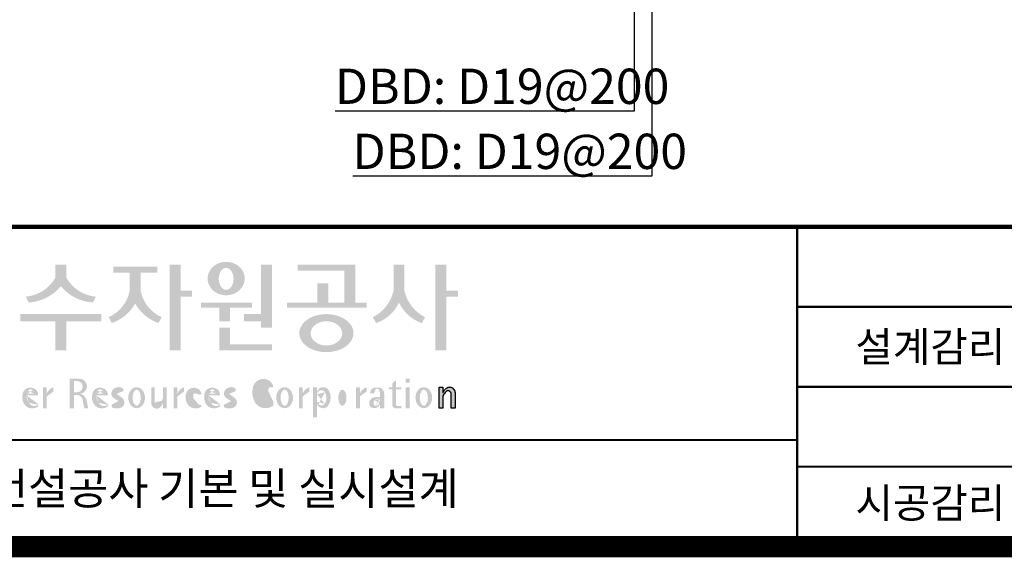
# Model space of a CAD drawing. Units: inches. Extents: x 1371313 to 1447523, y -496947 to -102444.
# Drawn here: x 1400084 to 1402873, y -424645 to -423122 of the extents above; entities that cross this region are included whole.
import ezdxf
from ezdxf.enums import TextEntityAlignment as Align

# ---------------------------------------------------------------- set-up
doc = ezdxf.new("R2010")
doc.units = ezdxf.units.IN
doc.header["$MEASUREMENT"] = 0
for name, color, linetype in [('dim2', 7, 'Continuous'), ('lader', 1, 'Continuous'), ('도곽', 7, 'Continuous')]:
    doc.layers.add(name, color=color, linetype=linetype)
doc.styles.add('굴림체', font='GulimChe.ttf')

# ---------------------------------------------------------------- blocks, each defined once
blk = doc.blocks.new('도곽')
at = {"layer": '도곽'}
for points in [[(120.8480142783804, 49.28589047581076), (120.8480142783804, 50.5136816180387), (119.8320794868481, 50.5136816180387), (119.8320794868481, 49.28589047581076, -0.2489021252353437), (117.0397105215664, 47.49559552552122), (117.3369690470712, 46.94473544674869, 0.2011071884743382), (120.3400468826142, 48.46805807876112, 0.2011071884743376), (123.3431247181573, 46.94473544674869), (123.6403832436912, 47.49559552552122, -0.248902125235345)], [(127.8179621775774, 48.07538763195802), (127.8179621775774, 49.74840330337642), (129.3833948822424, 49.74840330337642), (129.3833948822424, 50.31946894618918), (125.2764067483216, 50.31946894618918), (125.2764067483216, 49.74840330337642), (126.802027386016, 49.74840330337642), (126.802027386016, 48.07538763195802, -0.2461983996184456), (124.8238042447914, 45.57135957120803), (125.1210627701797, 45.02049949246461, 0.1816880353994367), (127.3099947817821, 46.84690960072507, 0.1816880353994365), (129.4989267933264, 45.02049949246461), (129.7961853187729, 45.57135957120803, -0.2461983996184391)], [(131.5755586302106, 48.04645560422099), (131.5755586302106, 50.5136816180387), (130.5596238386491, 50.5136816180387), (130.5596238386491, 42.46771900291091), (131.5755586302106, 42.46771900291091), (131.5755586302106, 47.49559552552122), (132.6290902351169, 47.49559552552122), (132.6290902351169, 48.04645560422099)], [(139.1289999759314, 45.86022964640173), (137.5325825808535, 45.86022964640173), (137.5325825808535, 45.18886917495578), (139.1289999759314, 45.18886917495578), (139.1289999759314, 44.5929460517294), (140.1449347674928, 44.5929460517294), (140.1449347674928, 50.5136816180387), (139.1289999759314, 50.5136816180387)], [(147.965111335899, 50.5136816180387), (142.5641500180203, 50.5136816180387), (142.5641500180203, 49.94261597522595), (146.9491765443084, 49.94261597522595), (146.9491765443084, 46.94473544674869), (145.4237890212529, 46.94473544674869), (145.4237890212529, 48.73791656629359), (144.4078542296914, 48.73791656629359), (144.4078542296914, 46.94473544674869), (141.5426382012514, 46.94473544674869), (141.5426382012514, 46.47327068459012), (149.0364530712389, 46.47327068459012), (149.0364530712389, 46.94473544674869), (147.965111335899, 46.94473544674869)], [(152.5701365413691, 50.5136816180387), (151.5542017498077, 50.5136816180387), (151.5542017498077, 48.04645560422099, -0.2220458487142074), (149.6152659430657, 45.57135957120803), (149.9125244684832, 45.02049949246461, 0.204444452810302), (152.062169145603, 46.94473544674869, 0.204444452810302), (154.2118138226645, 45.02049949246461), (154.5090723481111, 45.57135957120803, -0.222045848714211), (152.5701365413691, 48.04645560422099)], [(156.4957319350063, 47.49559552552122), (157.6029512520321, 47.49559552552122), (157.6029512520321, 48.04645560422099), (156.4957319350063, 48.04645560422099), (156.4957319350063, 50.5136816180387), (155.4797971434158, 50.5136816180387), (155.4797971434158, 42.46771900291091), (156.4957319350063, 42.46771900291091)], [(136.2170731849759, 46.47327068459012), (138.2772106692276, 46.47327068459012), (138.2772106692276, 46.94473544674869), (133.4884939665638, 46.94473544674869), (133.4884939665638, 46.47327068459012), (135.2011383934144, 46.47327068459012), (135.2011383934144, 45.18886917495578), (136.2170731849759, 45.18886917495578)], [(120.8480142783804, 45.18886917495578), (124.1454970161861, 45.18886917495578), (124.1454970161861, 45.86022964640173), (116.5345967490424, 45.86022964640173), (116.5345967490424, 45.18886917495578), (119.8320794868481, 45.18886917495578), (119.8320794868481, 42.46771900291091), (120.8480142783804, 42.46771900291091)], [(136.2170731849759, 44.5929460517294), (135.2011383934144, 44.5929460517294), (135.2011383934144, 42.46771900291091), (140.1449347674928, 42.46771900291091), (140.1449347674928, 43.01149282440778), (136.2170731849759, 43.01149282440778)], [(156.1906413136888, 37.03183554496385), (155.8182231032837, 37.03183554496385), (155.8182231032837, 39.0163180004532), (156.1871263426577, 39.0163180004532), (156.1871263426577, 38.48946437976733), (156.1880449217418, 38.46681728606231), (156.2066977013741, 38.5099542615138), (156.2218636296887, 38.55075244158101), (156.2360547394049, 38.58498456236734), (156.2679050635628, 38.63853716721528), (156.2916662677156, 38.67994546780423), (156.3395823527675, 38.74269346091782), (156.3767004468094, 38.78790048827827), (156.4335117519216, 38.84270238757776), (156.4773785903375, 38.88318098066551), (156.5279941731563, 38.91758742160923), (156.5684397731523, 38.94481768277942), (156.6133657895401, 38.96849617076109), (156.6318217307119, 38.97754629223377), (156.6722110911936, 38.9921673953871), (156.6932821708463, 38.99926367845214), (156.724832550782, 39.00560457415881), (156.7450975304085, 39.0096139377641), (156.7592417738482, 39.01228684682459), (156.7603571913054, 39.0125120103697), (156.7982720121648, 39.01224326679252), (156.8776259981235, 39.01243211361756), (156.9065893593791, 39.00608395458434), (156.9444010743894, 38.99770932370333), (156.9669250087312, 38.99279204262015), (156.9802631521446, 38.98709032081419), (156.9966944700421, 38.97979792759756), (157.0182529590232, 38.97063885602287), (157.0369619781407, 38.96244580864035), (157.0465226993395, 38.95833475828871), (157.0502907483163, 38.95667871677901), (157.0542743821419, 38.953969491013), (157.0606107032066, 38.94961875043404), (157.0668345452426, 38.94539148663929), (157.0698246139358, 38.94335048812385), (157.0719429698505, 38.94191961018836), (157.0740332059353, 38.94048146889722), (157.0759640966856, 38.93916680437573), (157.085665416714, 38.93255716507733), (157.120402703745, 38.90889320379242), (157.1253142899508, 38.90566101755425), (157.1369558739965, 38.89137402804803), (157.1659098620142, 38.85692400704315), (157.1917706755188, 38.82558995884787), (157.2147632726841, 38.79800379403636), (157.2682845648809, 38.70602812126921), (157.2736366940802, 38.69318653639525), (157.283516106006, 38.66864371098231), (157.2889338480157, 38.65525011224267), (157.2922613539407, 38.64688274473187), (157.2949795981834, 38.64014962867836), (157.2971354470786, 38.63476749382275), (157.2987101541215, 38.63088887034277), (157.2993850285269, 38.62924009217417), (157.3009691088367, 38.62532515200323), (157.302384470487, 38.62175885211795), (157.3044747066009, 38.61663819751297), (157.3068086473353, 38.61085657898397), (157.3081209032237, 38.60760260272249), (157.3087301648478, 38.60607730135266), (157.309442532321, 38.60313564870043), (157.3116358742548, 38.59416542396534), (157.3129481300851, 38.58880507914759), (157.3139698150183, 38.58465771207588), (157.335575170276, 38.4997274790006), (157.335575170276, 37.03070246394086), (156.9674030448217, 37.03070246394086), (156.9674030448217, 38.29535888510176), (156.9496594710648, 38.38164736274516), (156.9428076208709, 38.41521125629546), (156.9135255688883, 38.49290720285384), (156.9004686231632, 38.52850483154938), (156.8868680285662, 38.54844269950294), (156.8759856782993, 38.56444383721859), (156.8730799689214, 38.56870741773341), (156.8700430339516, 38.57180160051971), (156.8672779234033, 38.57460524970551), (156.8642597349384, 38.57765585244519), (156.8491781659098, 38.5926546492777), (156.8388019714178, 38.6035859757761), (156.8255106943101, 38.61285399745279), (156.8148439288919, 38.62028439413584), (156.8030711192835, 38.6286808150256), (156.798881273818, 38.63163699434548), (156.779169316272, 38.640745222547), (156.7579013982462, 38.65053620468129), (156.754489533006, 38.65215592948547), (156.7158717179985, 38.66215754848267), (156.7070983502921, 38.66444550052287), (156.6856148473883, 38.66601438195389), (156.6682743236446, 38.66730725642296), (156.6652186421119, 38.66751062994476), (156.6585636303201, 38.66801180040815), (156.657541945416, 38.66793916701167), (156.6532021278539, 38.66744525990393), (156.6172463175165, 38.66366105981464), (156.6097852056986, 38.66284030241545), (156.5969063518708, 38.65901252230864), (156.5725509140023, 38.65177373676156), (156.5631438834674, 38.64908353669338), (156.5502931493823, 38.64264095424036), (156.537583014156, 38.63624921514597), (156.5255102603254, 38.63019158971323), (156.5198675601708, 38.62735162380736), (156.5192957915563, 38.62709014357128), (156.516943104259, 38.6249619849917), (156.3916882832849, 38.51241653374049), (156.3200672336237, 38.42291039655569), (156.2682612472994, 38.35520154229775), (156.1866670531011, 38.18727312453152)]]:
    blk.add_hatch(color=0, dxfattribs=at).paths.add_polyline_path(points)
h = blk.add_hatch(color=0, dxfattribs=at)
edge = h.paths.add_edge_path()
edge.add_ellipse((135.8479109715111, 49.19711254146418), major_axis=(-1.73879603951757, 0), ratio=0.904977135323405, start_angle=163.0331817541685, end_angle=183.2342387960466)
edge.add_ellipse((135.8479109715111, 49.19711254146418), major_axis=(-1.73879603951757, 0), ratio=0.904977135323405, start_angle=183.2342387960466, end_angle=200.5083463625748)
edge.add_ellipse((135.8479109715111, 49.19711254146418), major_axis=(-1.73879603951757, 0), ratio=0.904977135323405, start_angle=200.5083463625748, end_angle=208.2789999285372)
edge.add_ellipse((135.8479109715111, 49.19711254146418), major_axis=(-1.73879603951757, 0), ratio=0.904977135323405, start_angle=208.2789999285372, end_angle=225.5003338023786)
edge.add_ellipse((135.8479109715111, 49.19711254146418), major_axis=(-1.73879603951757, 0), ratio=0.904977135323405, start_angle=225.5003338023786, end_angle=236.790778306917)
edge.add_ellipse((135.8479109715111, 49.19711254146418), major_axis=(-1.73879603951757, 0), ratio=0.904977135323405, start_angle=236.790778306917, end_angle=331.7210000714628)
edge.add_ellipse((135.8479109715111, 49.19711254146418), major_axis=(-1.73879603951757, 0), ratio=0.904977135323405, start_angle=331.7210000714628, end_angle=339.4916536374252)
edge.add_ellipse((135.8479109715111, 49.19711254146418), major_axis=(-1.73879603951757, 0), ratio=0.904977135323405, start_angle=339.4916536374252, end_angle=356.7657612039533)
edge.add_ellipse((135.8479109715111, 49.19711254146418), major_axis=(-1.73879603951757, 0), ratio=0.904977135323405, start_angle=356.7657612039533, end_angle=376.9668182458315)
edge.add_ellipse((135.8479109715111, 49.19711254146418), major_axis=(-1.73879603951757, 0), ratio=0.904977135323405, start_angle=16.96681824583149, end_angle=46.99040208974026)
edge.add_ellipse((135.8479109715111, 49.19711254146418), major_axis=(-1.73879603951757, 0), ratio=0.904977135323405, start_angle=46.99040208974026, end_angle=133.0095979102597)
edge.add_ellipse((135.8479109715111, 49.19711254146418), major_axis=(-1.73879603951757, 0), ratio=0.904977135323405, start_angle=133.0095979102597, end_angle=163.0331817541685)
edge = h.paths.add_edge_path(flags=16)
edge.add_ellipse((135.8479109715111, 49.17231750235837), major_axis=(0, -1.033277748578866), ratio=0.6731185460672396, start_angle=0, end_angle=360)
h = blk.add_hatch(color=0, dxfattribs=at)
edge = h.paths.add_edge_path()
edge.add_ellipse((145.2535724838811, 44.07430887860423), major_axis=(-2.541322188487906, 0), ratio=0.7027525970166547, start_angle=218.614811290225, end_angle=266.1594810075293)
edge.add_ellipse((145.2535724838811, 44.07430887860423), major_axis=(-2.541322188487906, 0), ratio=0.7027525970166547, start_angle=266.1594810075293, end_angle=270)
edge.add_ellipse((145.2535724838811, 44.07430887860423), major_axis=(-2.541322188487906, 0), ratio=0.7027525970166547, start_angle=270, end_angle=289.4380050954117)
edge.add_ellipse((145.2535724838811, 44.07430887860423), major_axis=(-2.541322188487906, 0), ratio=0.7027525970166547, start_angle=289.4380050954117, end_angle=321.385188709775)
edge.add_ellipse((145.2535724838811, 44.07430887860423), major_axis=(-2.541322188487906, 0), ratio=0.7027525970166547, start_angle=321.385188709775, end_angle=343.1179011909932)
edge.add_ellipse((145.2535724838811, 44.07430887860423), major_axis=(-2.541322188487906, 0), ratio=0.7027525970166547, start_angle=343.1179011909932, end_angle=424.1037428651928)
edge.add_ellipse((145.2535724838811, 44.07430887860423), major_axis=(-2.541322188487906, 0), ratio=0.7027525970166547, start_angle=64.10374286519277, end_angle=196.8820988090067)
edge.add_ellipse((145.2535724838811, 44.07430887860423), major_axis=(-2.541322188487906, 0), ratio=0.7027525970166547, start_angle=196.8820988090067, end_angle=218.614811290225)
edge = h.paths.add_edge_path(flags=16)
edge.add_ellipse((145.255750628697, 44.05105055844646), major_axis=(-1.484599553540304, 0), ratio=0.7664144946079834, start_angle=0, end_angle=360)
h = blk.add_hatch(color=0, dxfattribs=at)
edge = h.paths.add_edge_path()
edge.add_ellipse((122.0544217175187, 39.04392337802742), major_axis=(1.419304427475513e-12, 0.754788468593989), ratio=0.9860737362883627, start_angle=-80.99705609477425, end_angle=-7.128809930231522)
edge.add_line((122.1467868264438, 39.79287707675425), (121.1791176979162, 39.79287707675425))
edge.add_line((121.1791176979162, 39.79287707675425), (121.1791176979162, 37.02928866059696))
edge.add_line((121.1791176979162, 37.02928866059696), (121.5588124791824, 37.02928866059696))
edge.add_line((121.5588124791824, 37.02928866059696), (121.5588124791824, 38.25748165447325))
edge.add_line((121.5588124791824, 38.2574816544587), (121.9552000777179, 38.2574816544587))
edge.add_ellipse((121.8533773950324, 37.72413094045655), major_axis=(-7.874171126805374e-13, 0.5432547838413095), ratio=0.986073736288354, start_angle=281.14470410225636, end_angle=349.04267066299917, ccw=False)
edge.add_line((122.3789647231309, 37.82913532418783), (122.537168201044, 37.02928866058241))
edge.add_line((122.537168201044, 37.02928866059696), (122.9051006432413, 37.02928866059696))
edge.add_line((122.9051006432413, 37.02928866059696), (122.7461708928016, 37.83280721988589))
edge.add_ellipse((121.9445605337818, 37.56064953530617), major_axis=(-2.21463081853379e-12, 0.8572790436837371), ratio=0.9860737362883801, start_angle=-71.49019981936294, end_angle=-12.51458561578634)
edge.add_ellipse((122.0929768387717, 39.10534451063026), major_axis=(9.776286619490617e-13, 0.708661360821972), ratio=0.9860737362883398, start_angle=182.8511498802176, end_angle=274.5885002689993)
edge = h.paths.add_edge_path(flags=16)
edge.add_line((121.9099686508265, 38.53019379825159), (121.5588124791824, 38.53019379825159))
edge.add_line((121.5588124791824, 38.53019379825159), (121.5588124791824, 39.57544603572055))
edge.add_line((121.5588124791824, 39.57544603572055), (121.8944477420149, 39.57544603572055))
edge.add_ellipse((121.8730818405596, 39.05237511837217), major_axis=(3.062733087859601e-12, 0.5235195045548675), ratio=0.9860737362884547, start_angle=184.0975261537377, end_angle=357.62794003328094, ccw=False)
h = blk.add_hatch(color=0, dxfattribs=at)
edge = h.paths.add_edge_path()
edge.add_ellipse((139.3666908712615, 38.40655187778643), major_axis=(4.385302633827651e-14, 1.168894157908549), ratio=0.5294395083153703, start_angle=3.979039320256561e-12, end_angle=180.0000000000041, ccw=False)
edge.add_ellipse((139.3388210894039, 39.02570700679675), major_axis=(-6.001690685049957e-13, 0.5504650932218823), ratio=0.9860737362883913, start_angle=267.75277534842076, end_angle=357.0568795887496, ccw=False)
edge.add_line((139.8812028136884, 39.00412249206451), (140.2639302156307, 39.00412249206451))
edge.add_line((140.2639302156016, 39.00412249206451), (140.2639302156016, 39.02698992577675))
edge.add_ellipse((139.7168617624405, 39.0155562089279), major_axis=(-7.019143256127293e-12, 0.5549124757492342), ratio=0.9860737362879896, start_angle=-88.81936321410319, end_angle=-55.24799071275513)
edge.add_ellipse((139.3377576705965, 38.76629089703087), major_axis=(-3.169997030440161e-12, 1.012982878318734), ratio=0.9860737362884366, start_angle=-56.05955503020767, end_angle=78.25950317185813)
edge.add_ellipse((140.1691331968317, 38.51968490808972), major_axis=(-1.823439242358788e-12, 1.889933160552952), ratio=0.9860737362883996, start_angle=76.140216989422, end_angle=124.7004239297309)
edge.add_ellipse((139.5369996789808, 38.24445197488998), major_axis=(-2.36645945876418e-13, 1.21414964754871), ratio=0.9860737362883844, start_angle=131.2584314863637, end_angle=217.3852562439063)
edge.add_line((140.2639302156016, 37.27972401069596), (140.2639302156016, 37.63279799576443))
edge.add_ellipse((139.5091840094386, 38.15011782409451), major_axis=(-9.572920258394544e-13, 0.9238318563631192), ratio=0.9860737362883893, start_angle=171.0008528233807, end_angle=235.94614939584318, ccw=False)
h = blk.add_hatch(color=0, dxfattribs=at)
h.paths.add_polyline_path([(153.0499168894451, 39.57544603572055), (152.689210068594, 39.57544603572055), (152.689210068594, 39.44039053386254), (153.0499168894451, 39.44039053386254)])
h.paths.add_polyline_path([(153.0499168894451, 39.79287707675425), (152.689210068594, 39.79287707675425), (152.689210068594, 39.57544603572055), (153.0499168894451, 39.57544603572055)])
h.paths.add_polyline_path([(153.0499168894451, 38.79046365156714), (152.689210068594, 38.79046365156714), (152.689210068594, 37.02928866059696), (153.0499168894451, 37.02928866059696)])
h.paths.add_polyline_path([(153.0499168894451, 39.00412249206451), (152.689210068594, 39.00412249206451), (152.689210068594, 38.79046365156714), (153.0499168894451, 38.79046365156714)])
h = blk.add_hatch(color=0, dxfattribs=at)
edge = h.paths.add_edge_path()
edge.add_line((118.2103424401278, 38.23381625723445), (118.2103424401278, 38.28795557462612))
edge.add_ellipse((117.6345709664014, 38.25712176509145), major_axis=(1.932033161925013e-13, 0.6721960708999641), ratio=0.8574554228594812, start_angle=-87.37090508835864, end_angle=-8.317735677813522)
edge.add_ellipse((117.4732873952156, 37.80844538294363), major_axis=(2.254096884174461e-14, 1.149770160438308), ratio=0.8574554228595689, start_angle=-14.36918056235958, end_angle=15.88750130145137)
edge.add_ellipse((117.3780638279707, 38.18828795395561), major_axis=(2.347067552616349e-13, 0.7540416114756461), ratio=0.8574554228594399, start_angle=15.67247491995402, end_angle=88.57392034769217)
edge.add_ellipse((117.6268619265605, 38.05890001220573), major_axis=(-2.274784939143887e-13, 1.054426884726041), ratio=0.8574554228594421, start_angle=81.92283787004554, end_angle=155.832190720102)
edge.add_ellipse((117.6459821874299, 38.45356307080542), major_axis=(-2.516119031459015e-15, 1.430615858366397), ratio=0.8574554228594429, start_angle=161.497837124097, end_angle=207.3914822525647)
edge.add_line((118.2103424401278, 37.18334244059983), (118.2103424401278, 37.34921636617977))
edge.add_ellipse((117.8658184217196, 38.01619404907282), major_axis=(1.394781334041293e-13, 0.7786533231830597), ratio=0.8574554228594882, start_angle=132.359964439832, end_angle=211.0654411915216, ccw=False)
edge.add_ellipse((118.0627834861365, 38.2208806179336), major_axis=(1.21144845097542e-13, 1.086311925187988), ratio=0.8574554228595609, start_angle=89.31771433517798, end_angle=132.1739731510721, ccw=False)
edge.add_line((117.1313854766043, 38.23381625723445), (118.2103424401569, 38.23381625723445))
edge = h.paths.add_edge_path(flags=16)
edge.add_ellipse((117.7777940197114, 38.2198768048041), major_axis=(1.180266216314069e-12, 0.7610918097798676), ratio=0.8574554228591907, start_angle=411.41341527533285, end_angle=435.9166246166734, ccw=False)
edge.add_ellipse((117.487074965887, 38.43950342675848), major_axis=(-6.284477121656906e-14, 0.3612861583938065), ratio=0.8574554228595558, start_angle=318.60359582085704, end_angle=405.09056924221625, ccw=False)
edge.add_ellipse((117.4140554289473, 38.4060540095164), major_axis=(-1.319398841805369e-13, 0.4446561450698426), ratio=0.8574554228591955, start_angle=269.87398016524054, end_angle=313.21433369301445, ccw=False)
edge.add_line((117.7953273295855, 38.40507600642044), (117.1448072091001, 38.40507600642044))
h = blk.add_hatch(color=0, dxfattribs=at)
edge = h.paths.add_edge_path()
edge.add_line((118.6613913400937, 37.02928866059696), (119.0158332940331, 37.02928866059696))
edge.add_line((119.0158332940913, 37.02928866059696), (119.0158332940913, 38.13999518540399))
edge.add_ellipse((119.7484571259841, 37.78109147470272), major_axis=(-8.144778835898231e-13, 0.8251165013667305), ratio=0.9860737362883989, start_angle=367.0865267341118, end_angle=424.21640019749674, ccw=False)
edge.add_line((119.6480816485558, 38.59990489108199), (119.6480816485558, 39.00412249207906))
edge.add_ellipse((119.9639893402194, 38.00958798177484), major_axis=(-4.123827997190579e-12, 1.044861397950256), ratio=0.9860737362883708, start_angle=17.85529846906703, end_angle=66.96449321486631)
edge.add_line((119.0158332940913, 38.4184438138403), (119.0158332940913, 39.00412249207906))
edge.add_line((119.0158332940913, 39.00412249206451), (118.6613913401519, 39.00412249206451))
edge.add_line((118.6613913400937, 39.00412249206451), (118.6613913400937, 37.02928866056786))
h = blk.add_hatch(color=0, dxfattribs=at)
edge = h.paths.add_edge_path()
edge.add_line((124.7505676784052, 38.23381625723445), (124.7505676784052, 38.28795557462612))
edge.add_ellipse((124.1747962045914, 38.25712176509145), major_axis=(-1.048510571168467e-13, 0.6721960708999692), ratio=0.8574554228594803, start_angle=-87.37090508838044, end_angle=-8.317735677838305)
edge.add_ellipse((124.0135126333765, 37.80844538294363), major_axis=(1.106871104248532e-13, 1.149770160438308), ratio=0.8574554228594852, start_angle=-14.36918056235588, end_angle=15.88750130145522)
edge.add_ellipse((123.918289066219, 38.18828795395561), major_axis=(-1.547270647743753e-13, 0.7540416114756124), ratio=0.8574554228594747, start_angle=15.67247491991957, end_angle=88.57392034766674)
edge.add_ellipse((124.1670871647214, 38.05890001220573), major_axis=(9.569366086484036e-14, 1.054426884726021), ratio=0.8574554228594707, start_angle=81.92283787006042, end_angle=155.8321907201195)
edge.add_ellipse((124.1862074255326, 38.45356307080542), major_axis=(-7.45095893832404e-14, 1.430615858366394), ratio=0.8574554228594963, start_angle=161.4978371240948, end_angle=207.391482252562)
edge.add_line((124.7505676784052, 37.18334244059983), (124.7505676784052, 37.34921636617977))
edge.add_ellipse((124.4060436598223, 38.01619404907282), major_axis=(-8.535229059057077e-14, 0.7786533231830618), ratio=0.8574554228594703, start_angle=132.3599644398176, end_angle=211.0654411915077, ccw=False)
edge.add_ellipse((124.6030087243265, 38.2208806179336), major_axis=(-6.90158511464267e-14, 1.086311925188122), ratio=0.8574554228594107, start_angle=89.31771433516951, end_angle=132.1739731510571, ccw=False)
edge.add_line((123.6716107147944, 38.23381625723445), (124.750567678347, 38.23381625723445))
edge = h.paths.add_edge_path(flags=16)
edge.add_ellipse((124.3180192579306, 38.2198768048041), major_axis=(-6.119997065960869e-13, 0.7610918097794402), ratio=0.8574554228594822, start_angle=411.4134152751915, end_angle=435.9166246165496, ccw=False)
edge.add_ellipse((124.0273002040479, 38.43950342675848), major_axis=(5.582039291365004e-14, 0.3612861583938081), ratio=0.8574554228594502, start_angle=318.603595820873, end_angle=405.0905692422326, ccw=False)
edge.add_ellipse((123.9542806671082, 38.4060540095164), major_axis=(-7.739498580070669e-13, 0.4446561450699912), ratio=0.8574554228590151, start_angle=269.87398016516966, end_angle=313.21433369292555, ccw=False)
edge.add_line((124.3355525678338, 38.40507600642044), (123.6850324473192, 38.40507600642044))
h = blk.add_hatch(color=0, dxfattribs=at)
edge = h.paths.add_edge_path()
edge.add_ellipse((125.7584623806609, 37.98782885680734), major_axis=(2.648192246785964e-13, 0.7739413545474595), ratio=0.9860737362883726, start_angle=325.82621443588386, end_angle=371.99374105381537, ccw=False)
edge.add_line((126.1871349186252, 38.62813968350414), (126.1871349186252, 38.86697156320619))
edge.add_ellipse((125.7582564952748, 38.29011350361574), major_axis=(-1.021592759886408e-12, 0.7224500438484721), ratio=0.9860737362883918, start_angle=-37.0153101558143, end_angle=62.71248437615407)
edge.add_ellipse((125.5650605424156, 38.40128970151304), major_axis=(-1.59735720034631e-13, 0.4974403292133573), ratio=0.9860737362884394, start_angle=63.74703722457863, end_angle=146.1171619284354)
edge.add_ellipse((128.8460406514199, 43.45128023542233), major_axis=(2.338810753626862e-10, 6.545020839188035), ratio=0.9860737362878573, start_angle=146.5818521353695, end_angle=151.4340638926109)
edge.add_ellipse((125.6567338471499, 37.49218900809532), major_axis=(-3.761317307576049e-13, 0.235388708643905), ratio=0.98607373628832, start_angle=198.6294509353538, end_angle=333.5848159362624, ccw=False)
edge.add_ellipse((125.6214230845647, 38.8075772236119), major_axis=(-7.968191455720245e-13, 1.542443004618241), ratio=0.9860737362884259, start_angle=160.0810836379746, end_angle=184.1269187673886, ccw=False)
edge.add_line((125.1032464029698, 37.35740979435681), (125.1032464029698, 37.12669713258978))
edge.add_ellipse((125.5849227148422, 38.06046914701469), major_axis=(4.695221696245523e-12, 1.05382252185439), ratio=0.9860737362882029, start_angle=152.3848327921565, end_angle=168.1014977471873)
edge.add_line((125.3706728938117, 37.02928866059696), (125.7991725356399, 37.02928866059696))
edge.add_ellipse((125.5849227148422, 38.06046914701469), major_axis=(-8.429995058761814e-12, 1.053822521854384), ratio=0.9860737362880935, start_angle=191.8985022526109, end_angle=209.3839815145438)
edge.add_ellipse((125.7769299519562, 37.56523769041118), major_axis=(-1.416435158392076e-13, 0.531839738623659), ratio=0.9860737362883216, start_angle=217.3082718724478, end_angle=318.3652565264862)
edge.add_ellipse((120.1119654051284, 30.23069320401586), major_axis=(-4.135019801900851e-10, 9.84753070050163), ratio=0.9860737362887333, start_angle=-38.26309477905231, end_angle=-34.16378694385066)
edge.add_ellipse((125.6645951125678, 38.55381463625994), major_axis=(-4.387605517033059e-13, 0.2020203948462887), ratio=0.9860737362884666, start_angle=18.959330989355692, end_angle=149.9821420523794, ccw=False)
h = blk.add_hatch(color=0, dxfattribs=at)
edge = h.paths.add_edge_path()
edge.add_ellipse((127.4503856184159, 38.01670557633801), major_axis=(-2.251964932524607e-13, 0.9874169157427257), ratio=0.7942789622486784, start_angle=-1.644982881252931e-11, end_angle=359.9999999999836)
edge = h.paths.add_edge_path(flags=16)
edge.add_ellipse((127.4503856184159, 38.01670557633801), major_axis=(-1.901118594194371e-14, 0.7554335052287459), ratio=0.5066372311570726, start_angle=-2.837054775865457e-12, end_angle=359.9999999999972)
h = blk.add_hatch(color=0, dxfattribs=at)
edge = h.paths.add_edge_path()
edge.add_line((129.1308516432613, 39.00412249206451), (128.821742861924, 39.00412249206451))
edge.add_line((128.8217428619822, 39.00412249206451), (128.8217428619822, 37.44376661364399))
edge.add_ellipse((129.3274010770977, 37.50781269759349), major_axis=(-2.851821880844022e-13, 0.5167836376740778), ratio=0.9860737362883801, start_angle=97.11909037303363, end_angle=226.5601256534986)
edge.add_ellipse((128.0250640517182, 38.46480788687072), major_axis=(8.464257080098415e-11, 2.144413918864831), ratio=0.9860737362878293, start_angle=232.2674093115831, end_angle=244.4889378929618)
edge.add_line((129.933450191383, 37.54124022523351), (129.933450191383, 37.02928866058241))
edge.add_line((129.933450191383, 37.02928866059696), (130.2750968899776, 37.02928866059696))
edge.add_line((130.2750968899776, 37.02928866059696), (130.2750968899776, 39.00412249209361))
edge.add_line((130.2750968899776, 39.00412249206451), (129.9334501913539, 39.00412249206451))
edge.add_line((129.933450191383, 39.00412249206451), (129.933450191383, 37.97145487393604))
edge.add_ellipse((128.6701422056497, 38.33931428789978), major_axis=(1.020802857253957e-10, 1.332915931130878), ratio=0.9860737362861044, start_angle=242.7103669532242, end_angle=253.9795187023218, ccw=False)
edge.add_ellipse((127.0378029942943, 39.35036178811455), major_axis=(1.54366742298341e-10, 3.270595691743623), ratio=0.9860737362878601, start_angle=232.96111566382132, end_angle=240.26511379753282, ccw=False)
edge.add_ellipse((129.4043934153009, 37.56078780155107), major_axis=(1.0066752621333e-12, 0.2774104352508559), ratio=0.9860737362885738, start_angle=89.6409086963099, end_angle=229.4108006167957, ccw=False)
edge.add_line((129.1308516432613, 37.56252641166097), (129.1308516432613, 39.00412249204996))
h = blk.add_hatch(color=0, dxfattribs=at)
edge = h.paths.add_edge_path()
edge.add_line((131.9067219832644, 38.59990489108199), (131.9067219832644, 39.00412249207906))
edge.add_ellipse((132.222629674928, 38.00958798177484), major_axis=(2.567385466426497e-12, 1.04486139795031), ratio=0.9860737362883868, start_angle=17.8552984694379, end_angle=66.96449321522935)
edge.add_line((131.2744736287708, 38.4184438138403), (131.2744736287708, 39.00412249207906))
edge.add_line((131.2744736287708, 39.00412249206451), (130.9200316748605, 39.00412249206451))
edge.add_line((130.9200316748314, 39.00412249206451), (130.9200316748314, 37.02928866056786))
edge.add_line((130.9200316748314, 37.02928866059696), (131.2744736287417, 37.02928866059696))
edge.add_line((131.2744736287708, 37.02928866059696), (131.2744736287708, 38.13999518540399))
edge.add_ellipse((132.0070974606054, 37.78109147470272), major_axis=(-8.144778835898231e-13, 0.8251165013667305), ratio=0.9860737362883989, start_angle=367.0865267341118, end_angle=424.21640019749674, ccw=False)
h = blk.add_hatch(color=0, dxfattribs=at)
edge = h.paths.add_edge_path()
edge.add_ellipse((132.8173185572226, 38.35666675742718), major_axis=(-1.00777330742812e-12, 0.3674503777757367), ratio=0.9860737362884467, start_angle=362.67862486582317, end_angle=443.1040280723154, ccw=False)
edge.add_ellipse((132.8326360057539, 38.43155262854302), major_axis=(1.00513993120389e-12, 0.2939879633530791), ratio=0.9860737362884361, start_angle=266.166465334358, end_angle=366.3873708921549, ccw=False)
edge.add_line((133.1218811800785, 38.41189721287114), (133.1218811800785, 38.32032078142979))
edge.add_line((133.1218811800785, 38.32032078144434), (133.534212228565, 38.32032078144434))
edge.add_ellipse((132.8814425933082, 38.2699326873047), major_axis=(-8.804999921631332e-13, 0.6639035707889334), ratio=0.9860737362884158, start_angle=-85.64725336463775, end_angle=-18.14772172248576)
edge.add_ellipse((132.8203576006193, 38.17585152407295), major_axis=(-1.592621997434856e-13, 0.773164939848594), ratio=0.9860737362883798, start_angle=-20.33903207302637, end_angle=68.72869535689982)
edge.add_ellipse((133.1586541938444, 38.05131910631493), major_axis=(-8.36117384041768e-13, 1.138076204598062), ratio=0.9860737362883588, start_angle=69.15228062914291, end_angle=140.3360927648086)
edge.add_ellipse((132.991089233415, 38.05532950581286), major_axis=(3.345425699851024e-13, 1.041276025192265), ratio=0.9860737362883868, start_angle=147.6951206516876, end_angle=211.4886555233095)
edge.add_line((133.5274043140665, 37.16738803787334), (133.5274043140665, 37.32271568413884))
edge.add_ellipse((133.1972754660377, 37.86997505825306), major_axis=(1.419887333692759e-11, 0.6415434485341368), ratio=0.9860737362890651, start_angle=194.5026431263682, end_angle=211.456615305153, ccw=False)
edge.add_ellipse((133.1972754660377, 37.86997505825306), major_axis=(7.689643578965556e-13, 0.6415434485341658), ratio=0.9860737362883798, start_angle=131.0237480510092, end_angle=194.5026431251614, ccw=False)
edge.add_ellipse((133.4385283599107, 38.16573456755609), major_axis=(-1.090805596331278e-12, 1.022167678420514), ratio=0.986073736288386, start_angle=76.70567535916251, end_angle=134.5317373600388, ccw=False)
h = blk.add_hatch(color=0, dxfattribs=at)
edge = h.paths.add_edge_path()
edge.add_line((135.2707921608956, 38.23381625723445), (135.2707921608956, 38.28795557462612))
edge.add_ellipse((134.6950206871109, 38.25712176509145), major_axis=(-1.048510571168467e-13, 0.6721960708999692), ratio=0.8574554228594803, start_angle=-87.37090508838044, end_angle=-8.317735677838305)
edge.add_ellipse((134.5337371159252, 37.80844538294363), major_axis=(1.106871104248532e-13, 1.149770160438308), ratio=0.8574554228594852, start_angle=-14.36918056235588, end_angle=15.88750130145522)
edge.add_ellipse((134.4385135487385, 38.18828795395561), major_axis=(-1.547270647743753e-13, 0.7540416114756124), ratio=0.8574554228594747, start_angle=15.67247491991957, end_angle=88.57392034766674)
edge.add_ellipse((134.6873116472701, 38.05890001220573), major_axis=(9.569366086484036e-14, 1.054426884726021), ratio=0.8574554228594707, start_angle=81.92283787006042, end_angle=155.8321907201195)
edge.add_ellipse((134.7064319081395, 38.45356307080542), major_axis=(-7.45095893832404e-14, 1.430615858366394), ratio=0.8574554228594963, start_angle=161.4978371240948, end_angle=207.391482252562)
edge.add_line((135.2707921608956, 37.18334244059983), (135.2707921608956, 37.34921636617977))
edge.add_ellipse((134.926268142371, 38.01619404907282), major_axis=(-8.535229059057077e-14, 0.7786533231830618), ratio=0.8574554228594703, start_angle=132.3599644398176, end_angle=211.0654411915077, ccw=False)
edge.add_ellipse((135.123233206846, 38.2208806179336), major_axis=(-6.240795050476063e-14, 1.086311925188143), ratio=0.8574554228594375, start_angle=89.3177143351698, end_angle=132.1739731510563, ccw=False)
edge.add_line((134.1918351973721, 38.23381625723445), (135.2707921609247, 38.23381625723445))
edge = h.paths.add_edge_path(flags=16)
edge.add_ellipse((134.8382437404792, 38.2198768048041), major_axis=(-1.649006571933852e-12, 0.7610918097790109), ratio=0.8574554228599054, start_angle=411.41341527509877, end_angle=435.91662461647456, ccw=False)
edge.add_ellipse((134.5475246866548, 38.43950342675848), major_axis=(5.582039291365004e-14, 0.3612861583938081), ratio=0.8574554228594502, start_angle=318.603595820873, end_angle=405.0905692422326, ccw=False)
edge.add_ellipse((134.474505149686, 38.4060540095164), major_axis=(6.374048698372885e-14, 0.4446561450697154), ratio=0.857455422859548, start_angle=269.87398016526214, end_angle=313.21433369305146, ccw=False)
edge.add_line((134.8557770502951, 38.40507600642044), (134.2052569297515, 38.40507600642044))
h = blk.add_hatch(color=0, dxfattribs=at)
edge = h.paths.add_edge_path()
edge.add_ellipse((136.220511039762, 38.55381463625994), major_axis=(-3.272112588946456e-14, 0.2020203948463104), ratio=0.986073736288348, start_angle=18.959330989487228, end_angle=149.9821420524957, ccw=False)
edge.add_ellipse((136.3143783077388, 37.98782885680734), major_axis=(-6.335256560916794e-13, 0.7739413545474634), ratio=0.9860737362884041, start_angle=325.82621443581786, end_angle=371.99374105375114, ccw=False)
edge.add_line((136.7430508457904, 38.62813968350414), (136.7430508457904, 38.86697156320619))
edge.add_ellipse((136.3141724223818, 38.29011350361574), major_axis=(1.426529930300425e-12, 0.7224500438484772), ratio=0.9860737362883568, start_angle=-37.01531015562341, end_angle=62.71248437634572)
edge.add_ellipse((136.1209764695226, 38.40128970151304), major_axis=(-1.59735720034631e-13, 0.4974403292133573), ratio=0.9860737362884394, start_angle=63.74703722457863, end_angle=146.1171619284354)
edge.add_ellipse((139.4019565785851, 43.45128023542233), major_axis=(3.252054955299953e-11, 6.545020839189812), ratio=0.9860737362882646, start_angle=146.5818521336078, end_angle=151.4340638908441)
edge.add_ellipse((136.2126497742859, 37.49218900809532), major_axis=(-7.8254781987387e-13, 0.235388708643884), ratio=0.9860737362884047, start_angle=198.6294509352411, end_angle=333.58481593617506, ccw=False)
edge.add_ellipse((136.1773390116717, 38.8075772236119), major_axis=(-7.968191455720245e-13, 1.542443004618241), ratio=0.9860737362884259, start_angle=160.0810836379746, end_angle=184.1269187673886, ccw=False)
edge.add_line((135.6591623300768, 37.35740979435681), (135.6591623300768, 37.12669713258978))
edge.add_ellipse((136.1408386419201, 38.06046914701469), major_axis=(1.322128210712248e-11, 1.053822521854349), ratio=0.9860737362880534, start_angle=152.3848327926181, end_angle=168.1014977476551)
edge.add_line((135.9265888210351, 37.02928866059696), (136.3550884628924, 37.02928866059696))
edge.add_ellipse((136.1408386419201, 38.06046914701469), major_axis=(2.938106501177547e-12, 1.053822521854421), ratio=0.9860737362884802, start_angle=191.8985022532298, end_angle=209.3839815151569)
edge.add_ellipse((136.3328458790632, 37.56523769041118), major_axis=(-1.16220320689042e-13, 0.5318397386236775), ratio=0.9860737362883768, start_angle=217.3082718724532, end_angle=318.3652565264866)
edge.add_ellipse((130.6678813321772, 30.23069320401586), major_axis=(3.657826956728412e-10, 9.847530700493522), ratio=0.9860737362880816, start_angle=-38.26309477452197, end_angle=-34.16378693931092)
h = blk.add_hatch(color=0, dxfattribs=at)
edge = h.paths.add_edge_path()
edge.add_ellipse((141.3316122678656, 38.01670557633801), major_axis=(-2.251964932524607e-13, 0.9874169157427257), ratio=0.7942789622486784, start_angle=-1.644982881252931e-11, end_angle=359.9999999999836)
edge = h.paths.add_edge_path(flags=16)
edge.add_ellipse((141.3316122678656, 38.01670557633801), major_axis=(-1.901118594194371e-14, 0.7554335052287459), ratio=0.5066372311570726, start_angle=-2.837054775865457e-12, end_angle=359.9999999999972)
h = blk.add_hatch(color=0, dxfattribs=at)
edge = h.paths.add_edge_path()
edge.add_line((143.6547353704658, 38.59990489108199), (143.6547353704658, 39.00412249207906))
edge.add_ellipse((143.9706430621294, 38.00958798177484), major_axis=(2.567385466426497e-12, 1.04486139795031), ratio=0.9860737362883868, start_angle=17.8552984694379, end_angle=66.96449321522935)
edge.add_line((143.022487015943, 38.4184438138403), (143.022487015943, 39.00412249207906))
edge.add_line((143.022487015943, 39.00412249206451), (142.6680450620036, 39.00412249206451))
edge.add_line((142.6680450620036, 39.00412249206451), (142.6680450620036, 37.02928866056786))
edge.add_line((142.6680450620036, 37.02928866059696), (143.022487015943, 37.02928866059696))
edge.add_line((143.022487015943, 37.02928866059696), (143.022487015943, 38.13999518540399))
edge.add_ellipse((143.7551108477777, 37.78109147470272), major_axis=(-8.144778835898231e-13, 0.8251165013667305), ratio=0.9860737362883989, start_angle=367.0865267341118, end_angle=424.21640019749674, ccw=False)
h = blk.add_hatch(color=0, dxfattribs=at)
edge = h.paths.add_edge_path()
edge.add_line((144.3689098168246, 39.00412249206451), (144.0082029959152, 39.00412249206451))
edge.add_line((144.0082029959152, 39.00412249206451), (144.0082029959152, 37.02928866056786))
edge.add_line((144.0082029959152, 37.02928866059696), (144.3689098167955, 37.02928866059696))
edge.add_line((144.3689098168246, 37.02928866059696), (144.3689098168246, 38.29031261672966))
edge.add_ellipse((144.7685095806804, 38.31611322919375), major_axis=(-2.161892205032061e-13, 0.4060637815091931), ratio=0.9860737362911797, start_angle=86.35706818029053, end_angle=93.64293181964769, ccw=False)
edge.add_line((144.3689098168246, 38.34191384165783), (144.3689098168246, 39.00412249207906))
h.paths.add_polyline_path([(144.3689098168246, 37.02928866059696), (144.0082029959152, 37.02928866059696), (144.0082029959152, 36.16470827181942), (144.3689098168246, 36.16470827181942)])
edge = h.paths.add_edge_path()
edge.add_line((145.6436197063443, 37.94928896537053), (145.6436197063443, 38.1097180188593))
edge.add_ellipse((144.3098723930155, 38.02950349210764), major_axis=(-5.15034669032541e-12, 1.354960211516002), ratio=0.9860737362883567, start_angle=-86.60606811355838, end_angle=-59.60965804859313)
edge.add_ellipse((144.9497118045541, 38.4094887926552), major_axis=(2.426987193454535e-12, 0.6030106506579422), ratio=0.9860737362882759, start_angle=-59.56368831448421, end_angle=-9.561415281046866)
edge.add_line((145.0484798182291, 39.00412249206451), (144.8509437907627, 39.00412249206451))
edge.add_ellipse((144.9497118045541, 38.4094887926552), major_axis=(3.457619040228225e-13, 0.6030106506579574), ratio=0.9860737362883898, start_angle=9.56141528132197, end_angle=77.62694729885241)
edge.add_line((144.3689098168246, 38.53869947617235), (144.3689098168246, 38.34191384165783))
edge.add_ellipse((144.7685095806804, 38.31611322919375), major_axis=(1.507071518034848e-12, 0.4060637815103669), ratio=0.9860737362883286, start_angle=301.1703361301559, end_angle=446.35706818053745, ccw=False)
edge.add_ellipse((144.2175439624546, 37.99268548921859), major_axis=(-3.119115598231992e-13, 1.051620589053935), ratio=0.9860737362883771, start_angle=238.0532329669881, end_angle=300.4912806177727, ccw=False)
edge.add_ellipse((144.7962404860149, 37.6519794344425), major_axis=(3.152080758861324e-13, 0.3739745931266599), ratio=0.9860737362884303, start_angle=127.8743424665287, end_angle=234.7684790704115, ccw=False)
edge.add_ellipse((145.1405962226412, 37.99619254571039), major_axis=(3.570690021971477e-12, 0.8628625904365872), ratio=0.9860737362884143, start_angle=114.91095209444131, end_angle=131.6827144920436, ccw=False)
edge.add_line((144.3689098168246, 37.63274689530257), (144.3689098168246, 37.41617370992785))
edge.add_ellipse((144.9380851770833, 37.65245561488732), major_axis=(9.050558263759939e-13, 0.6237025733526086), ratio=0.9860737362883475, start_angle=112.2616914549343, end_angle=177.6253043334354)
edge.add_line((144.9126023321727, 37.02928866059696), (144.9635680218483, 37.02928866059696))
edge.add_ellipse((144.9380851770833, 37.65245561488732), major_axis=(-1.828870794717352e-12, 0.6237025733526135), ratio=0.9860737362883204, start_angle=182.3746956664919, end_angle=226.1316290383023)
edge.add_ellipse((144.3098723930155, 38.02950349210764), major_axis=(-2.043074064358582e-12, 1.354960211515806), ratio=0.9860737362884832, start_angle=233.3254202191851, end_angle=266.6060681132659)
h = blk.add_hatch(color=0, dxfattribs=at)
edge = h.paths.add_edge_path()
edge.add_ellipse((146.7510165613924, 38.01670557633801), major_axis=(1.715635604051814e-13, 0.987416915742726), ratio=0.7942789622487262, start_angle=1.25186632262404e-11, end_angle=360.0000000000125)
edge = h.paths.add_edge_path(flags=16)
edge.add_ellipse((146.7510165613924, 38.01670557633801), major_axis=(-1.901118594194371e-14, 0.7554335052287459), ratio=0.5066372311570726, start_angle=-2.837054775865457e-12, end_angle=359.9999999999972)
h = blk.add_hatch(color=0, dxfattribs=at)
edge = h.paths.add_edge_path()
edge.add_line((149.0252704690641, 38.59990489108199), (149.0252704690641, 39.00412249207906))
edge.add_ellipse((149.3411781607859, 38.00958798177484), major_axis=(-4.123827997190579e-12, 1.044861397950256), ratio=0.9860737362883708, start_angle=17.85529846906703, end_angle=66.96449321486631)
edge.add_line((148.3930221145705, 38.4184438138403), (148.3930221145705, 39.00412249207906))
edge.add_line((148.3930221145705, 39.00412249206451), (148.0385801606602, 39.00412249206451))
edge.add_line((148.0385801606893, 39.00412249206451), (148.0385801606893, 37.02928866056786))
edge.add_line((148.0385801606893, 37.02928866059696), (148.3930221146287, 37.02928866059696))
edge.add_line((148.3930221145705, 37.02928866059696), (148.3930221145705, 38.13999518540399))
edge.add_ellipse((149.1256459464633, 37.78109147470272), major_axis=(-8.144778835898231e-13, 0.8251165013667305), ratio=0.9860737362883989, start_angle=367.0865267341118, end_angle=424.21640019749674, ccw=False)
h = blk.add_hatch(color=0, dxfattribs=at)
edge = h.paths.add_edge_path()
edge.add_ellipse((150.1799475740839, 38.35348280783396), major_axis=(-6.398763550388522e-14, 0.6143937221891016), ratio=0.8217281135736666, start_angle=-83.08245712897855, end_angle=-9.838744845946982)
edge.add_line((150.2662167245429, 38.95884037936807), (149.7566654438991, 38.95884037936807))
edge.add_ellipse((149.8259323878877, 38.3731446956011), major_axis=(1.372565985591599e-13, 0.5917304726716871), ratio=0.8217281135737015, start_angle=8.18986031217478, end_angle=84.73134166276694)
edge.add_line((149.341745155761, 38.42748087709364), (149.7566654438118, 38.42748087709364))
edge.add_line((149.7566654439282, 38.42748087709364), (149.7566654439282, 38.57008297814932))
edge.add_ellipse((150.0114410841919, 38.53940114034808), major_axis=(1.600224480891849e-16, 0.3115629973716285), ratio=0.8217281135736932, start_angle=275.651485076696, end_angle=444.34851492330404, ccw=False)
edge.add_line((150.2662167245429, 38.57008297816387), (150.2662167245429, 38.07645950964829))
edge.add_ellipse((150.0726097162545, 35.99650072234394), major_axis=(-4.276457686415457e-14, 2.093260716387206), ratio=0.8217281135735903, start_angle=-6.462693112795324, end_angle=14.21061742509509)
edge.add_ellipse((149.7795761597657, 37.39887465825481), major_axis=(-4.211648513570858e-14, 0.6462589176249114), ratio=0.821728113573666, start_angle=14.08386788442899, end_angle=72.17815179406807)
edge.add_ellipse((149.6251095839683, 37.49311177348895), major_axis=(1.467763570333683e-13, 0.4396391921641176), ratio=0.8217281135737785, start_angle=76.37611368767585, end_angle=144.7373592251747)
edge.add_ellipse((149.7593171131878, 37.96537512246172), major_axis=(-1.805094564284942e-14, 0.9300301257931649), ratio=0.8217281135737593, start_angle=153.3511450124842, end_angle=185.1066388629548)
edge.add_ellipse((149.809153945141, 37.66534519162846), major_axis=(2.612509200753609e-14, 0.6266996321508632), ratio=0.821728113573632, start_angle=182.023912952827, end_angle=242.5658190706827)
edge.add_line((150.2662167245429, 37.37660627955515), (150.2662167245429, 37.03369859500557))
edge.add_line((150.2662167245429, 37.03369859499102), (150.6811370125937, 37.03369859499102))
edge.add_line((150.6811370125355, 37.03369859499102), (150.6811370125355, 38.42748087709364))
edge = h.paths.add_edge_path(flags=16)
edge.add_line((150.2662167245429, 37.93756835613053), (150.2662167245429, 37.69580291157067))
edge.add_ellipse((149.0785194762715, 38.14619590561082), major_axis=(9.721170008504688e-12, 1.51391364109369), ratio=0.8217281135714279, start_angle=244.2463935107254, end_angle=252.69234485409748, ccw=False)
edge.add_ellipse((149.8926082523388, 37.66290122207315), major_axis=(7.355985024521646e-14, 0.4116518101212535), ratio=0.8217281135736373, start_angle=170.2125188863097, end_angle=244.9182447011815, ccw=False)
edge.add_ellipse((149.9160328745923, 37.53610227438216), major_axis=(-6.140634425733477e-14, 0.2957412867206881), ratio=0.8217281135737441, start_angle=31.159555642272892, end_angle=160.548397693854, ccw=False)
edge.add_ellipse((150.2124545792315, 36.98845155105695), major_axis=(-2.6116978680718e-14, 0.9513691361109929), ratio=0.8217281135736894, start_angle=356.05665355966585, end_angle=392.68461905776434, ccw=False)
h = blk.add_hatch(color=0, dxfattribs=at)
h.paths.add_polyline_path([(151.7913599348825, 39.66704105697167), (151.4412109759427, 39.3617996249744), (151.4412109759427, 39.00412249206451), (151.7913599348825, 39.00412249206451)])
h.paths.add_polyline_path([(151.7913599348825, 39.00412249206451), (151.4412109759427, 39.00412249206451), (151.4412109759427, 38.79046365156714), (151.7913599348825, 38.79046365156714)])
h.paths.add_polyline_path([(151.4412109759427, 39.00412249206451), (151.1016718781751, 39.00412249206451), (151.1016718781751, 38.79046365156714), (151.4412109759427, 38.79046365156714)])
h.paths.add_polyline_path([(152.2842048310989, 39.00412249206451), (151.7913599348825, 39.00412249206451), (151.7913599348825, 38.79046365156714), (152.2842048310989, 38.79046365156714)])
edge = h.paths.add_edge_path()
edge.add_line((151.7913599348825, 38.79046365156714), (151.44121097603, 38.79046365156714))
edge.add_line((151.4412109759427, 38.79046365156714), (151.4412109759427, 37.30628811370875))
edge.add_ellipse((151.7180822631775, 37.30995419754649), major_axis=(-6.840036718905274e-13, 0.2808054572128095), ratio=0.9860737362885491, start_angle=90.74805204823097, end_angle=178.1911889488256)
edge.add_line((151.7093422242463, 37.02928866059696), (152.2842048310116, 37.02928866059696))
edge.add_line((152.2842048310989, 37.02928866059696), (152.2842048310989, 37.24294750109433))
edge.add_line((152.2842048310989, 37.24294750109433), (151.8459593863657, 37.24294750109433))
edge.add_ellipse((151.8753197935142, 37.32277958998051), major_axis=(1.603201661583721e-12, 0.08520397154836372), ratio=0.9860737362882122, start_angle=87.8793814555462, end_angle=159.5459379277614, ccw=False)
edge.add_line((151.7913599348825, 37.32593242034667), (151.7913599348825, 38.79046365159624))
h = blk.add_hatch(color=0, dxfattribs=at)
edge = h.paths.add_edge_path()
edge.add_ellipse((154.39188811781, 38.01670557633801), major_axis=(-2.442075904865871e-13, 0.9874169157427257), ratio=0.7942789622487265, start_angle=-1.784927287237326e-11, end_angle=359.9999999999822)
edge = h.paths.add_edge_path(flags=16)
edge.add_ellipse((154.39188811781, 38.01670557633801), major_axis=(-2.92441197998782e-14, 0.7554335052287459), ratio=0.5066372311571354, start_angle=-4.376443241693799e-12, end_angle=359.9999999999956)
at = {"layer": '도곽', "const_width": 1.999999999999448}
blk.add_lwpolyline([(29.4148821496486, 24.03811891840482), (29.4148821496486, 578.0381189182448), (825.4148821494449, 578.0381189182593), (825.4148821494449, 24.03811891840482)], close=True, dxfattribs=at)
at = {"layer": '도곽', "color": 0, "linetype": 'Continuous'}
for points, const_width in [([(29.4148821496486, 54.03811891839027), (825.4148821494449, 54.03811891839027)], 0.39999999999989), ([(189.4148821496195, 54.03811891839027), (189.4148821496195, 24.03811891840482)], 0.199999999999945), ([(284.4148821495904, 46.53811891839027), (189.4148821496195, 46.53811891839027)], 0.199999999999945), ([(284.4148821495904, 39.03811891840482), (189.4148821496195, 39.03811891840482)], 0.199999999999945), ([(189.4148821496195, 34.03811891839027), (29.4148821496486, 34.03811891839027)], 0.199999999999945), ([(189.4148821496195, 31.53811891840482), (284.4148821495904, 31.53811891840482)], 0.199999999999945)]:
    blk.add_lwpolyline(points, dxfattribs=dict(at, const_width=const_width))
at = {"layer": '도곽', "color": 0}
blk.add_lwpolyline([(156.1906413136888, 37.03183554496385), (155.8182231032837, 37.03183554496385), (155.8182231032837, 39.0163180004532), (156.1871263426577, 39.0163180004532), (156.1871263426577, 38.48946437976733), (156.1880449217418, 38.46681728606231), (156.2066977013741, 38.5099542615138), (156.2218636296887, 38.55075244158101), (156.2360547394049, 38.58498456236734), (156.2679050635628, 38.63853716721528), (156.2916662677156, 38.67994546780423), (156.3395823527675, 38.74269346091782), (156.3767004468094, 38.78790048827827), (156.4335117519216, 38.84270238757776), (156.4773785903375, 38.88318098066551), (156.5279941731563, 38.91758742160923), (156.5684397731523, 38.94481768277942), (156.6133657895401, 38.96849617076109), (156.6318217307119, 38.97754629223377), (156.6722110911936, 38.9921673953871), (156.6932821708463, 38.99926367845214), (156.724832550782, 39.00560457415881), (156.7450975304085, 39.0096139377641), (156.7592417738482, 39.01228684682459), (156.7603571913054, 39.0125120103697), (156.7982720121648, 39.01224326679252), (156.8776259981235, 39.01243211361756), (156.9065893593791, 39.00608395458434), (156.9444010743894, 38.99770932370333), (156.9669250087312, 38.99279204262015), (156.9802631521446, 38.98709032081419), (156.9966944700421, 38.97979792759756), (157.0182529590232, 38.97063885602287), (157.0369619781407, 38.96244580864035), (157.0465226993395, 38.95833475828871), (157.0502907483163, 38.95667871677901), (157.0542743821419, 38.953969491013), (157.0606107032066, 38.94961875043404), (157.0668345452426, 38.94539148663929), (157.0698246139358, 38.94335048812385), (157.0719429698505, 38.94191961018836), (157.0740332059353, 38.94048146889722), (157.0759640966856, 38.93916680437573), (157.085665416714, 38.93255716507733), (157.120402703745, 38.90889320379242), (157.1253142899508, 38.90566101755425), (157.1369558739965, 38.89137402804803), (157.1659098620142, 38.85692400704315), (157.1917706755188, 38.82558995884787), (157.2147632726841, 38.79800379403636), (157.2682845648809, 38.70602812126921), (157.2736366940802, 38.69318653639525), (157.283516106006, 38.66864371098231), (157.2889338480157, 38.65525011224267), (157.2922613539407, 38.64688274473187), (157.2949795981834, 38.64014962867836), (157.2971354470786, 38.63476749382275), (157.2987101541215, 38.63088887034277), (157.2993850285269, 38.62924009217417), (157.3009691088367, 38.62532515200323), (157.302384470487, 38.62175885211795), (157.3044747066009, 38.61663819751297), (157.3068086473353, 38.61085657898397), (157.3081209032237, 38.60760260272249), (157.3087301648478, 38.60607730135266), (157.309442532321, 38.60313564870043), (157.3116358742548, 38.59416542396534), (157.3129481300851, 38.58880507914759), (157.3139698150183, 38.58465771207588), (157.335575170276, 38.4997274790006), (157.335575170276, 37.03070246394086), (156.9674030448217, 37.03070246394086), (156.9674030448217, 38.29535888510176), (156.9496594710648, 38.38164736274516), (156.9428076208709, 38.41521125629546), (156.9135255688883, 38.49290720285384), (156.9004686231632, 38.52850483154938), (156.8868680285662, 38.54844269950294), (156.8759856782993, 38.56444383721859), (156.8730799689214, 38.56870741773341), (156.8700430339516, 38.57180160051971), (156.8672779234033, 38.57460524970551), (156.8642597349384, 38.57765585244519), (156.8491781659098, 38.5926546492777), (156.8388019714178, 38.6035859757761), (156.8255106943101, 38.61285399745279), (156.8148439288919, 38.62028439413584), (156.8030711192835, 38.6286808150256), (156.798881273818, 38.63163699434548), (156.779169316272, 38.640745222547), (156.7579013982462, 38.65053620468129), (156.754489533006, 38.65215592948547), (156.7158717179985, 38.66215754848267), (156.7070983502921, 38.66444550052287), (156.6856148473883, 38.66601438195389), (156.6682743236446, 38.66730725642296), (156.6652186421119, 38.66751062994476), (156.6585636303201, 38.66801180040815), (156.657541945416, 38.66793916701167), (156.6532021278539, 38.66744525990393), (156.6172463175165, 38.66366105981464), (156.6097852056986, 38.66284030241545), (156.5969063518708, 38.65901252230864), (156.5725509140023, 38.65177373676156), (156.5631438834674, 38.64908353669338), (156.5502931493823, 38.64264095424036), (156.537583014156, 38.63624921514597), (156.5255102603254, 38.63019158971323), (156.5198675601708, 38.62735162380736), (156.5192957915563, 38.62709014357128), (156.516943104259, 38.6249619849917), (156.3916882832849, 38.51241653374049), (156.3200672336237, 38.42291039655569), (156.2682612472994, 38.35520154229775), (156.1866670531011, 38.18727312453152)], close=True, dxfattribs=at)
at = {"layer": '도곽', "style": '굴림체'}
for s, p in [('설계감리', (201.9148821495904, 42.78811891839027)), ('시공감리', (201.9148821495904, 28.13918004954061))]:
    blk.add_text(s, height=2.799999999999228, dxfattribs=at).set_placement(p, align=Align.MIDDLE_CENTER)
blk.add_text('OOOOOOOOO건설공사 기본 및 실시설계', height=2.999999999999172, rotation=359.9999997499602, dxfattribs=at).set_placement((121.9148821496195, 29.48992574033795), align=Align.MIDDLE_CENTER)

msp = doc.modelspace()

# ---------------------------------------------------------------- linework, layer by layer
at = {"layer": 'lader'}
for p, q in [((1401874.782393763, -423023.6879748236), (1401874.782393763, -423565.3548597087)), ((1401824.782393763, -423043.6879748236), (1401824.782393763, -423381.0948096549)), ((1401824.782393763, -423381.0948096549), (1400977.447876594, -423381.0948096549)), ((1401874.782393763, -423565.3548597087), (1401027.447876594, -423565.3548597087))]:
    msp.add_line(p, q, dxfattribs=at)

# ---------------------------------------------------------------- block references
at = {"xscale": 30.18844221101608, "yscale": 30.18844221107065, "zscale": 30.18844221106963}
msp.add_blockref('도곽', (1396567.702000305, -425340.9244194058), dxfattribs=at)

# ---------------------------------------------------------------- texts
at = {"layer": 'dim2', "style": '굴림체'}
for p in [(1400976.675806319, -423361.0948096549), (1401026.675806319, -423545.3548597087)]:
    msp.add_text('DBD: D19@200', height=100, dxfattribs=at).set_placement(p)

doc.saveas('drawing.dxf')
